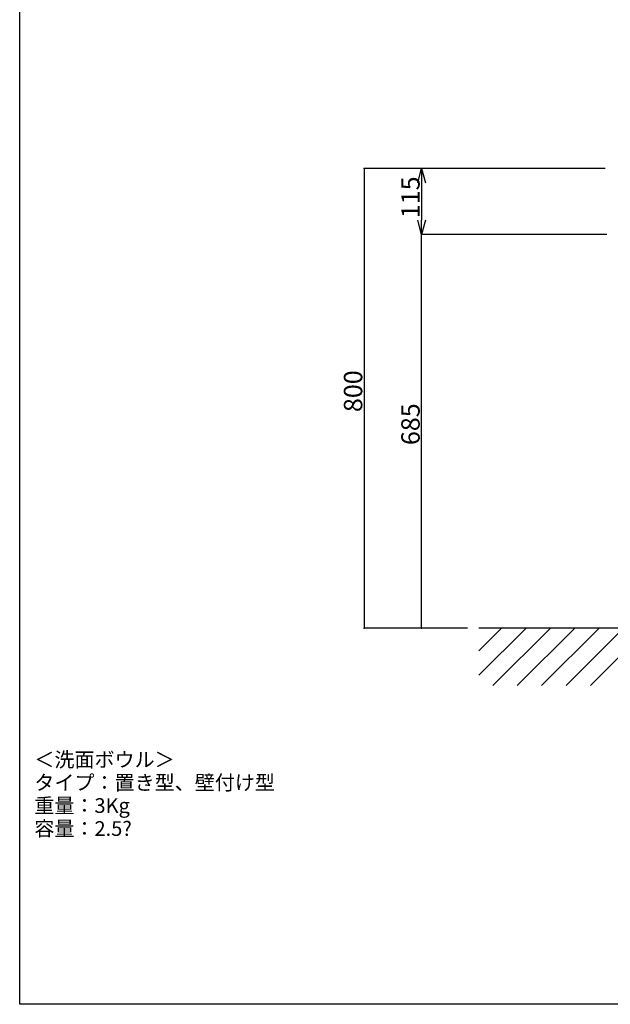
# Model space of a CAD drawing. Extents: x 100 to 4100, y 100 to 2870.
# Drawn here: x 100 to 1129, y 100 to 1814 of the extents above; entities that cross this region are included whole.
import ezdxf

# ---------------------------------------------------------------- set-up
doc = ezdxf.new("R2010")
doc.units = 0
doc.header["$LTSCALE"] = 8
doc.header["$PDSIZE"] = 40
for name, color, linetype in [('8-1', 6, 'CONTINUOUS'), ('A-1', 3, 'CONTINUOUS'), ('E-1', 4, 'CONTINUOUS')]:
    doc.layers.add(name, color=color, linetype=linetype)
doc.styles.get("Standard").update_dxf_attribs({"font": 'txt.shx', "bigfont": 'extfont.shx'})

msp = doc.modelspace()

# ---------------------------------------------------------------- linework, layer by layer
at = {"layer": '1-0', "color": 7, "linetype": 'CONTINUOUS'}
for p, q in [((1700, 755), (900, 755)), ((900, 673.1), (981.9, 755)), ((900, 715.6), (939.4, 755)), ((924.3, 655), (1024.3, 755)), ((966.7, 655), (1066.7, 755)), ((1009.1, 655), (1109.1, 755)), ((1051.6, 655), (1151.6, 755)), ((1094, 655), (1194, 755))]:
    msp.add_line(p, q, dxfattribs=at)
at = {"layer": '8-1', "color": 6, "linetype": 'CONTINUOUS'}
for p, q in [((100, 100), (100, 2870)), ((4100, 100), (100, 100))]:
    msp.add_line(p, q, dxfattribs=at)
at = {"layer": 'A-1', "color": 0, "linetype": 'CONTINUOUS'}
for p, q in [((1120, 1555), (700, 1555)), ((700, 1555), (700, 755)), ((1120, 1555), (800, 1555)), ((800, 1530), (800, 1465)), ((1122.5, 1440), (800, 1440)), ((1122.5, 1440), (800, 1440)), ((800, 755), (800, 1440)), ((880, 755), (700, 755)), ((880, 755), (800, 755))]:
    msp.add_line(p, q, dxfattribs=at)
at = {"layer": 'A-1', "color": 0}
for p, q in [((793.3, 1530), (800, 1555)), ((800, 1555), (806.7, 1530)), ((800, 1555), (800, 1530)), ((800, 1440), (793.3, 1465)), ((806.7, 1465), (800, 1440)), ((800, 1440), (800, 1465))]:
    msp.add_line(p, q, dxfattribs=at)
for p in [(700, 1555), (800, 1440), (700, 755), (800, 755)]:
    msp.add_point(p, dxfattribs=at)

# ---------------------------------------------------------------- texts
for s, p in [('115', (796.7, 1468.5)), ('800', (696.7, 1131)), ('685', (796.7, 1073.5))]:
    msp.add_text(s, height=32, rotation=90, dxfattribs=at).set_placement(p)
at = {"layer": 'E-1', "color": 4}
for s, p in [('＜洗面ボウル＞', (125.5, 513.2)), ('タイプ：置き型、壁付け型', (125.5, 473.2)), ('重量：3Kg', (125.5, 433.2)), ('容量：2.5?', (125.5, 393.2))]:
    msp.add_text(s, height=25.6, dxfattribs=at).set_placement(p)

doc.saveas('drawing.dxf')
